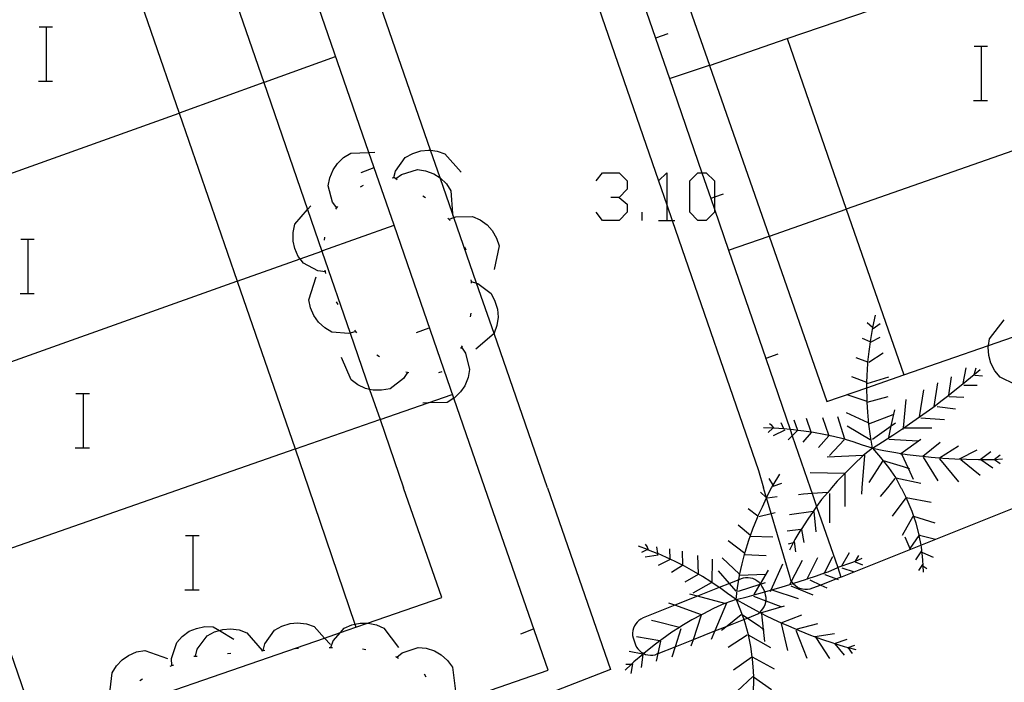
# Model space of a CAD drawing. Units: inches. Extents: x 689199 to 692728, y 4171002 to 4173353.
# Drawn here: x 691404 to 691433, y 4171640 to 4171660 of the extents above; entities that cross this region are included whole.
import ezdxf

# ---------------------------------------------------------------- set-up
doc = ezdxf.new("R2010")
doc.units = ezdxf.units.IN
doc.header["$MEASUREMENT"] = 0
doc.layers.add('Cartografia', color=7, linetype='Continuous')

msp = doc.modelspace()

# ---------------------------------------------------------------- linework, layer by layer
at = {"layer": 'Cartografia', "color": 7, "linetype": 'Continuous'}
for points in [[(691419.65, 4171646.003), (691418.073, 4171650.557), (691417.559, 4171652.042), (691416.887, 4171653.983), (691416.847, 4171654.099), (691416.483, 4171655.15), (691416.2, 4171655.965), (691412.211, 4171667.487), (691410.616, 4171672.094), (691398.56, 4171706.912)], [(691417.8, 4171646.003), (691416.886, 4171648.644), (691415.12, 4171653.753), (691414.375, 4171655.905), (691397.01, 4171706.112), (691395.74, 4171706.732), (691386.471, 4171702.999), (691381.114, 4171700.841), (691380.02, 4171700.401), (691379.971, 4171700.381), (691379.85, 4171700.332), (691379.706, 4171700.274), (691379.544, 4171700.209), (691379.28, 4171700.103), (691379.201, 4171700.063), (691379.097, 4171700.01), (691378.978, 4171699.95), (691378.933, 4171699.927), (691377.929, 4171699.421), (691372.94, 4171696.903)], [(691395.77, 4171702.862), (691397.541, 4171697.733), (691399.353, 4171692.484), (691401.168, 4171687.228), (691402.842, 4171682.377), (691404.507, 4171677.555), (691406.147, 4171672.805), (691407.827, 4171667.939), (691408.835, 4171665.018), (691409.25, 4171663.815), (691409.607, 4171662.782), (691411.27, 4171657.965), (691412.565, 4171654.214), (691412.987, 4171652.991), (691413.825, 4171650.566), (691414.398, 4171648.906), (691414.705, 4171648.015), (691415.4, 4171646.003)], [(691393.27, 4171701.982), (691395.04, 4171696.853), (691396.848, 4171691.615), (691398.639, 4171686.425), (691400.317, 4171681.565), (691401.989, 4171676.719), (691403.636, 4171671.947), (691405.321, 4171667.063), (691407.098, 4171661.915), (691408.773, 4171657.064), (691410.484, 4171652.104), (691412.195, 4171647.148), (691412.59, 4171646.003)], [(691409.07, 4171695.261), (691417.539, 4171670.701), (691417.549, 4171670.672), (691417.973, 4171669.442), (691418.18, 4171668.843), (691418.256, 4171668.62), (691419.01, 4171666.435), (691419.067, 4171666.27), (691419.837, 4171664.037), (691419.882, 4171663.905), (691419.96, 4171663.68), (691422.933, 4171655.06), (691423.175, 4171654.358), (691423.335, 4171653.894), (691425.88, 4171646.513), (691426.03, 4171646.003)], [(691422.64, 4171663.613), (691424.438, 4171658.479), (691424.44, 4171658.473)], [(691426.73, 4171659.263), (691430.179, 4171660.446), (691436.29, 4171662.543)], [(691422.018, 4171661.682), (691422.846, 4171659.275), (691423.255, 4171658.084), (691424.212, 4171655.302), (691424.473, 4171654.544), (691424.583, 4171654.225), (691424.998, 4171653.016), (691426.099, 4171649.816), (691426.818, 4171647.723), (691426.883, 4171647.536), (691427.41, 4171646.003)], [(691404.633, 4171659.61), (691404.853, 4171659.61), (691405.033, 4171659.61)], [(691404.853, 4171658.01), (691404.853, 4171659.61)], [(691423.21, 4171659.403), (691422.846, 4171659.275), (691422.84, 4171659.273)], [(691424.44, 4171658.473), (691426.73, 4171659.263)], [(691426.73, 4171659.263), (691428.478, 4171654.232), (691430.18, 4171649.333)], [(691432.253, 4171659.04), (691432.473, 4171659.04), (691432.653, 4171659.04)], [(691432.473, 4171657.44), (691432.473, 4171659.04)], [(691411.29, 4171657.973), (691413.39, 4171658.733)], [(691423.25, 4171658.083), (691423.255, 4171658.084), (691424.438, 4171658.479), (691424.45, 4171658.483)], [(691424.44, 4171658.473), (691426.199, 4171653.429), (691427.9, 4171648.553)], [(691404.613, 4171658.01), (691404.853, 4171658.01), (691405.033, 4171658.01)], [(691411.29, 4171657.973), (691411.27, 4171657.965), (691408.773, 4171657.064), (691408.77, 4171657.063)], [(691428.48, 4171654.233), (691437.94, 4171657.543)], [(691432.233, 4171657.44), (691432.473, 4171657.44), (691432.653, 4171657.44)], [(691399.42, 4171653.723), (691399.426, 4171653.725), (691399.494, 4171653.749), (691408.77, 4171657.063)], [(691413.43, 4171654.263), (691413.3, 4171654.433), (691413.17, 4171654.913), (691413.22, 4171655.153), (691413.32, 4171655.393), (691413.45, 4171655.573), (691413.63, 4171655.753), (691413.84, 4171655.883), (691414.375, 4171655.905), (691414.55, 4171655.913)], [(691415.11, 4171655.153), (691415.112, 4171655.16), (691415.16, 4171655.353), (691415.45, 4171655.753), (691415.67, 4171655.873), (691415.91, 4171655.953), (691416.14, 4171655.973), (691416.2, 4171655.965), (691416.39, 4171655.943), (691416.62, 4171655.863), (691417.1, 4171655.323)], [(691414.15, 4171655.313), (691414.53, 4171655.453)], [(691415.17, 4171655.133), (691415.34, 4171655.253), (691415.81, 4171655.403), (691416.05, 4171655.363), (691416.29, 4171655.273), (691416.48, 4171655.153), (691416.483, 4171655.15), (691416.67, 4171654.973), (691416.8, 4171654.773), (691416.847, 4171654.099), (691416.85, 4171654.053)], [(691421.087, 4171655.059), (691421.281, 4171655.302), (691421.767, 4171655.302), (691422.009, 4171655.059), (691422.009, 4171654.816), (691421.767, 4171654.573), (691421.524, 4171654.573)], [(691422.932, 4171655.059), (691422.933, 4171655.06), (691423.175, 4171655.302), (691423.175, 4171654.358), (691423.175, 4171653.894)], [(691424.583, 4171654.582), (691424.583, 4171654.225), (691424.583, 4171654.136), (691424.34, 4171653.894), (691424.097, 4171653.894), (691423.854, 4171654.136), (691423.854, 4171655.059), (691424.097, 4171655.302), (691424.212, 4171655.302), (691424.34, 4171655.302), (691424.583, 4171655.059), (691424.583, 4171654.582)], [(691415.06, 4171655.153), (691415.112, 4171655.16), (691415.13, 4171655.163)], [(691415.13, 4171655.163), (691415.17, 4171655.133), (691415.21, 4171655.103)], [(691414.13, 4171654.883), (691414.22, 4171654.933)], [(691415.97, 4171654.623), (691416.05, 4171654.573)], [(691421.767, 4171654.573), (691422.009, 4171654.379), (691422.009, 4171654.136), (691421.767, 4171653.894), (691421.281, 4171653.894), (691421.087, 4171654.136)], [(691424.84, 4171654.673), (691424.583, 4171654.582), (691424.473, 4171654.544), (691424.47, 4171654.543)], [(691413.09, 4171652.373), (691412.87, 4171652.403), (691412.44, 4171652.633), (691412.342, 4171652.763), (691412.29, 4171652.833), (691412.19, 4171653.063), (691412.14, 4171653.283), (691412.14, 4171653.543), (691412.19, 4171653.783), (691412.565, 4171654.214), (691412.66, 4171654.323)], [(691413.4, 4171654.223), (691413.43, 4171654.263), (691413.46, 4171654.303)], [(691422.446, 4171653.894), (691422.446, 4171654.136)], [(691426.21, 4171653.433), (691428.478, 4171654.232), (691428.48, 4171654.233)], [(691416.71, 4171653.963), (691416.78, 4171653.893)], [(691416.75, 4171653.933), (691416.887, 4171653.983), (691416.94, 4171654.003), (691417.44, 4171654.013), (691417.66, 4171653.913), (691417.87, 4171653.763), (691418.02, 4171653.593), (691418.15, 4171653.373), (691418.22, 4171653.143), (691418.08, 4171652.443)], [(691422.932, 4171653.894), (691423.175, 4171653.894), (691423.335, 4171653.894), (691423.417, 4171653.894)], [(691413.02, 4171653.003), (691415.12, 4171653.753), (691415.12, 4171653.753)], [(691404.093, 4171653.34), (691404.313, 4171653.34), (691404.493, 4171653.34)], [(691404.313, 4171651.74), (691404.313, 4171653.34)], [(691413.06, 4171653.313), (691413.07, 4171653.403)], [(691424.99, 4171653.013), (691424.998, 4171653.016), (691426.199, 4171653.429), (691426.21, 4171653.433)], [(691410.48, 4171652.103), (691410.484, 4171652.104), (691412.342, 4171652.763), (691412.987, 4171652.991), (691413.02, 4171653.003)], [(691417.2, 4171653.113), (691417.24, 4171653.023)], [(691413.1, 4171652.323), (691413.09, 4171652.373), (691413.08, 4171652.423)], [(691430.18, 4171649.333), (691432.677, 4171650.199), (691439.66, 4171652.623)], [(691401.13, 4171648.773), (691401.14, 4171648.776), (691401.554, 4171648.924), (691410.48, 4171652.103)], [(691413.99, 4171650.613), (691413.825, 4171650.566), (691413.78, 4171650.553), (691413.28, 4171650.593), (691413.07, 4171650.723), (691412.89, 4171650.893), (691412.75, 4171651.083), (691412.65, 4171651.313), (691412.6, 4171651.553), (691412.82, 4171652.233)], [(691417.39, 4171652.143), (691417.395, 4171652.091), (691417.4, 4171652.043)], [(691417.39, 4171652.093), (691417.395, 4171652.091), (691417.559, 4171652.042), (691417.59, 4171652.033), (691417.99, 4171651.733), (691418.1, 4171651.513), (691418.17, 4171651.273), (691418.19, 4171651.043), (691418.16, 4171650.793), (691418.08, 4171650.563), (691418.073, 4171650.557), (691417.53, 4171650.093)], [(691404.073, 4171651.74), (691404.313, 4171651.74), (691404.493, 4171651.74)], [(691413.47, 4171651.413), (691413.42, 4171651.493)], [(691417.39, 4171651.153), (691417.37, 4171651.053)], [(691429.25, 4171647.173), (691429.19, 4171647.523), (691429.14, 4171647.883), (691429.11, 4171648.233), (691429.094, 4171648.524), (691429.09, 4171648.593), (691429.08, 4171648.953), (691429.08, 4171648.956), (691429.084, 4171649.105), (691429.09, 4171649.313), (691429.11, 4171649.673), (691429.115, 4171649.714), (691429.15, 4171650.023), (691429.2, 4171650.383), (691429.26, 4171650.733), (691429.34, 4171651.093)], [(691433.69, 4171649.043), (691433.685, 4171649.043), (691433.47, 4171649.053), (691433.02, 4171649.263), (691432.87, 4171649.453), (691432.75, 4171649.683), (691432.69, 4171649.903), (691432.67, 4171650.153), (691432.677, 4171650.199), (691432.71, 4171650.403), (691433.14, 4171650.963)], [(691414.02, 4171650.573), (691413.99, 4171650.613), (691413.96, 4171650.653)], [(691415.78, 4171650.583), (691416.16, 4171650.723)], [(691429.25, 4171650.733), (691429.09, 4171650.873)], [(691429.27, 4171650.703), (691429.48, 4171650.853)], [(691429.18, 4171650.313), (691428.96, 4171650.413)], [(691429.21, 4171650.313), (691429.48, 4171650.443)], [(691417.11, 4171650.153), (691417.23, 4171649.973), (691417.35, 4171649.493), (691417.31, 4171649.253), (691417.21, 4171649.013), (691417.08, 4171648.833), (691416.9, 4171648.653), (691416.886, 4171648.644), (691416.69, 4171648.523), (691416.13, 4171648.507), (691415.97, 4171648.503)], [(691417.13, 4171650.193), (691417.08, 4171650.113)], [(691415.52, 4171649.403), (691415.519, 4171649.402), (691415.4, 4171649.223), (691415, 4171648.923), (691414.75, 4171648.883), (691414.5, 4171648.883), (691414.398, 4171648.906), (691414.28, 4171648.933), (691414.05, 4171649.043), (691413.85, 4171649.193), (691413.57, 4171649.843)], [(691414.69, 4171649.863), (691414.61, 4171649.913)], [(691426.46, 4171649.943), (691426.099, 4171649.816), (691426.09, 4171649.813)], [(691429.12, 4171649.713), (691429.115, 4171649.714), (691428.77, 4171649.833)], [(691429.14, 4171649.713), (691429.57, 4171649.983)], [(691429.25, 4171647.173), (691429.55, 4171647.353), (691429.85, 4171647.553), (691430.15, 4171647.753), (691430.164, 4171647.762), (691430.179, 4171647.773), (691430.44, 4171647.953), (691430.64, 4171648.093), (691430.74, 4171648.163), (691431.03, 4171648.373), (691431.073, 4171648.405), (691431.31, 4171648.583), (691431.507, 4171648.737), (691431.59, 4171648.803), (691431.87, 4171649.033), (691432.15, 4171649.253), (691432.256, 4171649.343), (691432.43, 4171649.493)], [(691431.93, 4171649.083), (691432.02, 4171649.543)], [(691432.25, 4171649.323), (691432.256, 4171649.343), (691432.31, 4171649.543)], [(691415.56, 4171649.393), (691415.519, 4171649.402), (691415.47, 4171649.413)], [(691416.53, 4171649.423), (691416.43, 4171649.393)], [(691427.9, 4171648.553), (691429.08, 4171648.956), (691430.18, 4171649.333)], [(691429.09, 4171649.103), (691429.084, 4171649.105), (691428.64, 4171649.273)], [(691429.09, 4171649.083), (691429.73, 4171649.273)], [(691431.5, 4171648.693), (691431.507, 4171648.737), (691431.59, 4171649.273)], [(691432.27, 4171649.323), (691432.5, 4171649.303)], [(691430.64, 4171648.093), (691430.77, 4171648.893)], [(691431.07, 4171648.383), (691431.073, 4171648.405), (691431.18, 4171649.103)], [(691431.95, 4171649.033), (691432.34, 4171649.033)], [(691405.723, 4171648.78), (691405.943, 4171648.78), (691406.123, 4171648.78)], [(691405.943, 4171647.18), (691405.943, 4171648.78)], [(691414.7, 4171648.013), (691414.705, 4171648.015), (691416.13, 4171648.507), (691416.84, 4171648.753)], [(691429.09, 4171648.553), (691428.5, 4171648.743)], [(691429.09, 4171648.523), (691429.094, 4171648.524), (691429.71, 4171648.693)], [(691430.16, 4171647.723), (691430.164, 4171647.762), (691430.165, 4171647.773), (691430.25, 4171648.603)], [(691431.52, 4171648.693), (691431.95, 4171648.673)], [(691429.73, 4171647.483), (691429.807, 4171647.834), (691429.91, 4171648.303)], [(691431.16, 4171648.403), (691431.7, 4171648.333)], [(691412.21, 4171647.153), (691414.7, 4171648.013)], [(691427.44, 4171647.633), (691427.436, 4171647.643), (691427.3, 4171648.043)], [(691427.96, 4171647.553), (691427.78, 4171648.063)], [(691428.43, 4171647.433), (691428.23, 4171648.093)], [(691429.12, 4171647.923), (691428.48, 4171648.213)], [(691429.14, 4171647.893), (691429.86, 4171648.163)], [(691430.68, 4171648.063), (691431.38, 4171648.013)], [(691429.25, 4171647.173), (691428.96, 4171647.263), (691428.68, 4171647.353), (691428.39, 4171647.443), (691428.1, 4171647.513), (691427.81, 4171647.573), (691427.51, 4171647.633), (691427.436, 4171647.643), (691427.22, 4171647.673), (691427.045, 4171647.696), (691426.92, 4171647.713), (691426.818, 4171647.723), (691426.631, 4171647.742), (691426.62, 4171647.743), (691426.343, 4171647.761), (691426.32, 4171647.763), (691426.31, 4171647.763), (691426.03, 4171647.773)], [(691426.32, 4171647.773), (691426.31, 4171647.763), (691426.17, 4171647.633)], [(691426.35, 4171647.753), (691426.343, 4171647.761), (691426.28, 4171647.843), (691426.21, 4171647.893)], [(691426.64, 4171647.723), (691426.631, 4171647.742), (691426.55, 4171647.923)], [(691427.05, 4171647.683), (691427.045, 4171647.696), (691426.94, 4171647.993)], [(691429.18, 4171647.413), (691428.5, 4171647.823)], [(691429.25, 4171647.433), (691429.807, 4171647.834), (691429.93, 4171647.923)], [(691430.16, 4171647.773), (691430.165, 4171647.773), (691430.179, 4171647.773), (691431, 4171647.773)], [(691426.66, 4171647.703), (691426.32, 4171647.533)], [(691427.03, 4171647.683), (691426.883, 4171647.536), (691426.76, 4171647.413)], [(691427.44, 4171647.633), (691427.19, 4171647.343)], [(691427.96, 4171647.533), (691427.66, 4171647.193)], [(691429.73, 4171647.433), (691430.59, 4171647.383)], [(691430.07, 4171647.003), (691430.089, 4171647.016), (691430.68, 4171647.433)], [(691405.703, 4171647.18), (691405.943, 4171647.18), (691406.123, 4171647.18)], [(691408.9, 4171646.003), (691412.195, 4171647.148), (691412.21, 4171647.153)], [(691428.41, 4171647.413), (691427.98, 4171646.953)], [(691429.25, 4171647.173), (691428.98, 4171646.951), (691428.97, 4171646.943), (691428.71, 4171646.703), (691428.46, 4171646.453), (691428.43, 4171646.422), (691428.21, 4171646.193), (691428.04, 4171646.003)], [(691429.25, 4171647.173), (691429.59, 4171647.103), (691429.94, 4171647.043), (691430.089, 4171647.016), (691430.28, 4171646.983), (691430.63, 4171646.943), (691430.739, 4171646.93), (691430.98, 4171646.903), (691431.33, 4171646.873), (691431.68, 4171646.853), (691432.03, 4171646.843), (691432.38, 4171646.833), (691432.43, 4171646.833), (691432.45, 4171646.833), (691432.73, 4171646.833), (691432.848, 4171646.839), (691433.09, 4171646.853)], [(691429.25, 4171647.173), (691429.49, 4171646.893), (691429.72, 4171646.603), (691429.93, 4171646.303), (691429.936, 4171646.291), (691430.09, 4171646.003)], [(691430.73, 4171646.923), (691430.739, 4171646.93), (691431.25, 4171647.343)], [(691431.23, 4171646.883), (691431.79, 4171647.243)], [(691429.02, 4171646.953), (691429.018, 4171646.953), (691428.98, 4171646.951), (691427.91, 4171646.903)], [(691429.02, 4171646.973), (691429.018, 4171646.953), (691428.94, 4171646.003)], [(691430.11, 4171647.003), (691430.303, 4171646.577), (691430.45, 4171646.253)], [(691430.75, 4171646.903), (691431.18, 4171646.203)], [(691431.23, 4171646.853), (691431.79, 4171646.173)], [(691431.82, 4171646.853), (691432.34, 4171647.123)], [(691432.43, 4171646.833), (691432.75, 4171647.073)], [(691432.84, 4171646.833), (691432.848, 4171646.839), (691433.02, 4171646.973)], [(691429.55, 4171646.783), (691429.14, 4171646.153)], [(691429.57, 4171646.803), (691430.16, 4171646.633), (691430.303, 4171646.577), (691430.34, 4171646.563)], [(691431.86, 4171646.833), (691432.43, 4171646.373)], [(691432.45, 4171646.833), (691432.81, 4171646.593)], [(691432.86, 4171646.833), (691433.02, 4171646.713)], [(691426.31, 4171646.093), (691426.2, 4171646.273)], [(691426.27, 4171646.003), (691426.32, 4171646.083), (691426.51, 4171646.403)], [(691428.43, 4171646.423), (691427.41, 4171646.443)], [(691428.43, 4171646.423), (691428.43, 4171646.422), (691428.43, 4171646.003)], [(691429.91, 4171646.273), (691429.69, 4171646.003)], [(691429.93, 4171646.293), (691429.936, 4171646.291), (691430.68, 4171646.133)], [(691402.1, 4171646.003), (691402.834, 4171643.888), (691404.641, 4171638.678), (691404.65, 4171638.653), (691404.739, 4171638.684), (691405.082, 4171638.803), (691413.067, 4171641.564), (691413.537, 4171641.726), (691413.99, 4171641.883)], [(691402.82, 4171643.883), (691402.834, 4171643.888), (691408.9, 4171646.003)], [(691412.59, 4171646.003), (691413.96, 4171641.971), (691413.99, 4171641.883)], [(691413.99, 4171641.883), (691414.336, 4171642.003), (691416.53, 4171642.763), (691415.4, 4171646.003)], [(691416.779, 4171639.616), (691419.67, 4171640.613), (691417.8, 4171646.003)], [(691419.65, 4171646.003), (691421.51, 4171640.633), (691417.485, 4171639.066)], [(691425.22, 4171642.703), (691425.26, 4171643.053), (691425.299, 4171643.284), (691425.32, 4171643.413), (691425.322, 4171643.423), (691425.4, 4171643.753), (691425.472, 4171644.033), (691425.48, 4171644.063), (691425.49, 4171644.103), (691425.6, 4171644.453), (691425.649, 4171644.593), (691425.72, 4171644.793), (691425.85, 4171645.123), (691425.869, 4171645.163), (691426, 4171645.443), (691426.119, 4171645.704), (691426.15, 4171645.773), (691426.27, 4171646.003)], [(691428.32, 4171643.363), (691428.19, 4171643.312), (691427.722, 4171643.128), (691427.48, 4171643.033), (691427.4, 4171643.003), (691427.33, 4171642.993), (691427.25, 4171642.993), (691427.18, 4171643.003), (691427.11, 4171643.023), (691427.04, 4171643.053), (691426.98, 4171643.103), (691426.92, 4171643.153), (691426.905, 4171643.175), (691426.88, 4171643.213), (691426.861, 4171643.242), (691426.84, 4171643.273), (691426.82, 4171643.353), (691426.257, 4171645.243), (691426.119, 4171645.704), (691426.03, 4171646.003)], [(691426.32, 4171646.053), (691426.57, 4171646.133)], [(691428.04, 4171646.003), (691427.98, 4171645.923), (691427.928, 4171645.862), (691427.75, 4171645.653), (691427.601, 4171645.447), (691427.54, 4171645.363), (691427.495, 4171645.298), (691427.34, 4171645.073), (691427.14, 4171644.773), (691427.138, 4171644.77), (691426.96, 4171644.473), (691426.909, 4171644.374), (691426.8, 4171644.163)], [(691427.41, 4171646.003), (691427.469, 4171645.83), (691427.601, 4171645.447), (691428.223, 4171643.643), (691428.32, 4171643.363), (691428.706, 4171643.517), (691430.677, 4171644.307), (691434.91, 4171646.003)], [(691428.43, 4171646.003), (691428.43, 4171645.453)], [(691428.94, 4171646.003), (691428.93, 4171645.813)], [(691429.69, 4171646.003), (691429.48, 4171645.743)], [(691430.09, 4171646.003), (691430.11, 4171645.983), (691430.244, 4171645.705), (691430.27, 4171645.653), (691430.41, 4171645.313), (691430.463, 4171645.159), (691430.53, 4171644.963), (691430.62, 4171644.603), (691430.621, 4171644.596), (691430.677, 4171644.307), (691430.69, 4171644.243), (691430.73, 4171643.873), (691430.74, 4171643.696), (691430.75, 4171643.513)], [(691426.11, 4171645.713), (691425.94, 4171645.873)], [(691426.14, 4171645.703), (691426.44, 4171645.743)], [(691427.94, 4171645.863), (691427.928, 4171645.862), (691427.469, 4171645.83), (691427.21, 4171645.813), (691427.07, 4171645.793)], [(691427.98, 4171645.833), (691427.98, 4171644.963)], [(691429.84, 4171645.163), (691430.244, 4171645.705), (691430.25, 4171645.713), (691430.98, 4171645.573)], [(691425.87, 4171645.163), (691425.869, 4171645.163), (691425.58, 4171645.383)], [(691425.89, 4171645.153), (691426.257, 4171645.243), (691426.38, 4171645.273)], [(691427.59, 4171644.703), (691427.53, 4171645.303), (691427.495, 4171645.298), (691426.8, 4171645.203)], [(691430.14, 4171644.603), (691430.45, 4171645.163), (691430.463, 4171645.159), (691431.09, 4171644.963)], [(691425.65, 4171644.593), (691425.649, 4171644.593), (691425.28, 4171644.893)], [(691408.963, 4171644.59), (691409.183, 4171644.59), (691409.363, 4171644.59)], [(691409.183, 4171642.99), (691409.183, 4171644.59)], [(691425.65, 4171644.573), (691426.31, 4171644.553)], [(691427.23, 4171644.383), (691427.16, 4171644.773), (691427.138, 4171644.77), (691426.73, 4171644.723)], [(691430.21, 4171644.553), (691430.35, 4171644.207), (691430.36, 4171644.183)], [(691430.64, 4171644.623), (691430.621, 4171644.596), (691430.35, 4171644.207), (691430.34, 4171644.193)], [(691430.64, 4171644.603), (691431.11, 4171644.483)], [(691425.22, 4171642.703), (691424.97, 4171642.883), (691424.73, 4171643.053), (691424.725, 4171643.056), (691424.48, 4171643.223), (691424.23, 4171643.383), (691423.97, 4171643.533), (691423.7, 4171643.683), (691423.64, 4171643.713), (691423.44, 4171643.813), (691423.279, 4171643.89), (691423.17, 4171643.943), (691422.907, 4171644.056), (691422.89, 4171644.063), (691422.636, 4171644.162), (691422.61, 4171644.173), (691422.604, 4171644.175), (691422.34, 4171644.273)], [(691422.64, 4171644.153), (691422.636, 4171644.162), (691422.6, 4171644.263), (691422.55, 4171644.333)], [(691422.91, 4171644.033), (691422.907, 4171644.056), (691422.88, 4171644.253)], [(691425.48, 4171644.063), (691425.48, 4171644.063), (691424.99, 4171644.433)], [(691426.94, 4171644.383), (691426.909, 4171644.374), (691426.76, 4171644.333)], [(691426.94, 4171644.413), (691426.98, 4171644.113)], [(691422.62, 4171644.183), (691422.604, 4171644.175), (691422.43, 4171644.093)], [(691422.92, 4171644.013), (691422.54, 4171643.953)], [(691423.28, 4171643.873), (691423.279, 4171643.89), (691423.27, 4171644.203)], [(691423.63, 4171644.133), (691423.64, 4171643.713), (691423.64, 4171643.703), (691423.31, 4171643.503)], [(691424.11, 4171643.463), (691424.09, 4171644.003)], [(691425.32, 4171643.453), (691424.81, 4171643.933)], [(691425.47, 4171644.033), (691425.472, 4171644.033), (691426.11, 4171644.003)], [(691427.31, 4171643.293), (691427.318, 4171643.309), (691427.64, 4171643.943)], [(691427.82, 4171643.453), (691427.837, 4171643.486), (691428.08, 4171643.973)], [(691428.35, 4171643.693), (691428.57, 4171644.093)], [(691428.73, 4171643.813), (691428.747, 4171643.839), (691428.85, 4171644.003)], [(691430.7, 4171644.143), (691430.52, 4171643.873)], [(691430.73, 4171644.093), (691431.04, 4171643.953)], [(691423.26, 4171643.873), (691422.92, 4171643.703)], [(691424.52, 4171643.203), (691424.53, 4171643.893)], [(691425.22, 4171642.703), (691425.55, 4171642.783), (691425.89, 4171642.883), (691426.068, 4171642.929), (691426.24, 4171642.973), (691426.255, 4171642.977), (691426.283, 4171642.985), (691426.58, 4171643.073), (691426.811, 4171643.145), (691426.905, 4171643.175), (691426.93, 4171643.183), (691427.27, 4171643.293), (691427.318, 4171643.309), (691427.6, 4171643.403), (691427.837, 4171643.486), (691427.94, 4171643.523), (691428.223, 4171643.643), (691428.27, 4171643.663), (691428.61, 4171643.783), (691428.747, 4171643.839), (691428.95, 4171643.923)], [(691426.24, 4171642.943), (691426.255, 4171642.977), (691426.262, 4171642.992), (691426.6, 4171643.753)], [(691426.81, 4171643.143), (691426.811, 4171643.145), (691426.861, 4171643.242), (691427.18, 4171643.863)], [(691428.74, 4171643.813), (691428.96, 4171643.723)], [(691430.73, 4171643.733), (691430.61, 4171643.563)], [(691430.73, 4171643.703), (691430.74, 4171643.696), (691430.86, 4171643.613)], [(691424.1, 4171643.443), (691423.71, 4171643.213)], [(691425.22, 4171642.953), (691425.026, 4171643.176), (691424.7, 4171643.553)], [(691425.32, 4171643.423), (691425.322, 4171643.423), (691426.09, 4171643.453)], [(691425.76, 4171642.853), (691425.936, 4171643.155), (691425.94, 4171643.162), (691426.18, 4171643.573)], [(691427.84, 4171643.443), (691428.19, 4171643.312), (691428.24, 4171643.293)], [(691428.35, 4171643.633), (691428.706, 4171643.517), (691428.72, 4171643.513)], [(691422.92, 4171641.111), (691423.419, 4171641.309), (691423.962, 4171641.524), (691424.596, 4171641.775), (691424.958, 4171641.919), (691425.447, 4171642.113), (691425.557, 4171642.156), (691425.8, 4171642.253), (691425.86, 4171642.283), (691425.919, 4171642.322), (691425.92, 4171642.323), (691425.97, 4171642.373), (691426.01, 4171642.423), (691426.05, 4171642.483), (691426.08, 4171642.553), (691426.1, 4171642.623), (691426.105, 4171642.661), (691426.11, 4171642.693), (691426.11, 4171642.763), (691426.09, 4171642.833), (691426.08, 4171642.903), (691426.068, 4171642.929), (691426.02, 4171643.033), (691425.98, 4171643.093), (691425.95, 4171643.153), (691425.945, 4171643.158), (691425.94, 4171643.162), (691425.9, 4171643.203), (691425.84, 4171643.253), (691425.78, 4171643.293), (691425.72, 4171643.323), (691425.65, 4171643.333), (691425.58, 4171643.343), (691425.5, 4171643.343), (691425.43, 4171643.333), (691425.37, 4171643.313), (691425.299, 4171643.284), (691425.026, 4171643.176), (691424.725, 4171643.056), (691424.085, 4171642.802), (691423.41, 4171642.533), (691422.48, 4171642.163), (691422.41, 4171642.123), (691422.35, 4171642.083), (691422.3, 4171642.033), (691422.26, 4171641.983), (691422.22, 4171641.923), (691422.19, 4171641.853), (691422.17, 4171641.783), (691422.16, 4171641.713), (691422.16, 4171641.643), (691422.18, 4171641.573), (691422.2, 4171641.513), (691422.25, 4171641.363), (691422.28, 4171641.293), (691422.32, 4171641.243), (691422.37, 4171641.193), (691422.42, 4171641.143), (691422.49, 4171641.113), (691422.5, 4171641.108), (691422.55, 4171641.083), (691422.62, 4171641.073), (691422.69, 4171641.063), (691422.76, 4171641.063), (691422.83, 4171641.073), (691422.9, 4171641.103), (691422.92, 4171641.111)], [(691424.49, 4171643.193), (691423.94, 4171642.893)], [(691425.29, 4171642.953), (691425.936, 4171643.155), (691425.945, 4171643.158), (691426.09, 4171643.203)], [(691426.84, 4171643.103), (691427.49, 4171642.843)], [(691427.4, 4171643.283), (691427.722, 4171643.128), (691427.9, 4171643.043)], [(691408.943, 4171642.99), (691409.183, 4171642.99), (691409.363, 4171642.99)], [(691424.93, 4171642.573), (691424.886, 4171642.585), (691424.085, 4171642.802), (691423.86, 4171642.863)], [(691425.74, 4171642.803), (691426.105, 4171642.661), (691426.54, 4171642.493)], [(691426.26, 4171642.993), (691426.262, 4171642.992), (691426.283, 4171642.985), (691427.06, 4171642.733)], [(691425.22, 4171642.703), (691424.886, 4171642.585), (691424.88, 4171642.583), (691424.56, 4171642.433), (691424.24, 4171642.273), (691424.199, 4171642.251), (691423.92, 4171642.103), (691423.62, 4171641.923), (691423.546, 4171641.876), (691423.32, 4171641.733), (691423.03, 4171641.523), (691422.97, 4171641.478), (691422.75, 4171641.313), (691422.5, 4171641.108), (691422.472, 4171641.084), (691422.47, 4171641.083), (691422.2, 4171640.863), (691422.12, 4171640.783), (691421.95, 4171640.613)], [(691423.9, 4171641.333), (691423.962, 4171641.524), (691424.199, 4171642.251), (691424.2, 4171642.253), (691423.41, 4171642.533), (691423.24, 4171642.593)], [(691424.94, 4171642.593), (691424.596, 4171641.775), (691424.49, 4171641.523)], [(691425.22, 4171642.703), (691425.35, 4171642.373), (691425.447, 4171642.113), (691425.48, 4171642.023), (691425.58, 4171641.673), (691425.582, 4171641.662), (691425.65, 4171641.313), (691425.692, 4171641.007), (691425.7, 4171640.953), (691425.73, 4171640.583), (691425.734, 4171640.423), (691425.74, 4171640.213), (691425.71, 4171639.843), (691425.71, 4171639.84), (691425.67, 4171639.483), (691425.59, 4171639.113), (691425.546, 4171638.945), (691425.5, 4171638.773)], [(691425.22, 4171642.703), (691425.51, 4171642.543), (691425.82, 4171642.373), (691425.919, 4171642.322), (691425.946, 4171642.308), (691426.13, 4171642.213), (691426.45, 4171642.063), (691426.553, 4171642.018), (691426.77, 4171641.923), (691427.09, 4171641.783), (691427.42, 4171641.653), (691427.75, 4171641.533), (691428.08, 4171641.423), (691428.13, 4171641.406), (691428.41, 4171641.313), (691428.533, 4171641.281), (691428.76, 4171641.223)], [(691425.93, 4171642.303), (691425.946, 4171642.308), (691426.65, 4171642.513)], [(691425.37, 4171642.253), (691424.958, 4171641.919), (691424.79, 4171641.783)], [(691425.4, 4171642.263), (691425.557, 4171642.156), (691425.9, 4171641.923), (691426.021, 4171641.818), (691426.05, 4171641.793)], [(691425.97, 4171642.283), (691426.021, 4171641.818), (691426.06, 4171641.463)], [(691426.54, 4171642.013), (691426.553, 4171642.018), (691427.16, 4171642.253)], [(691408.56, 4171640.753), (691408.55, 4171640.963), (691408.7, 4171641.433), (691408.86, 4171641.613), (691409.07, 4171641.763), (691409.28, 4171641.843), (691409.53, 4171641.903), (691409.78, 4171641.893), (691409.963, 4171641.785), (691410.39, 4171641.533)], [(691411.25, 4171641.193), (691411.251, 4171641.198), (691411.3, 4171641.393), (691411.59, 4171641.793), (691411.8, 4171641.913), (691412.05, 4171641.993), (691412.27, 4171642.013), (691412.53, 4171641.983), (691412.76, 4171641.903), (691413.067, 4171641.564), (691413.24, 4171641.373)], [(691413.25, 4171641.283), (691413.32, 4171641.483), (691413.537, 4171641.726), (691413.65, 4171641.853), (691413.87, 4171641.953), (691413.96, 4171641.971), (691414.12, 4171642.003), (691414.336, 4171642.003), (691414.35, 4171642.003), (691414.6, 4171641.953), (691414.82, 4171641.853), (691415.25, 4171641.283)], [(691423.56, 4171641.873), (691423.546, 4171641.876), (691422.85, 4171642.053), (691422.72, 4171642.083)], [(691426.55, 4171641.993), (691426.74, 4171641.193)], [(691427, 4171641.823), (691427.64, 4171641.993)], [(691409.25, 4171641.033), (691409.3, 4171641.233), (691409.6, 4171641.633), (691409.82, 4171641.743), (691409.963, 4171641.785), (691410.06, 4171641.813), (691410.29, 4171641.833), (691410.54, 4171641.803), (691410.77, 4171641.723), (691411.221, 4171641.195), (691411.24, 4171641.173)], [(691418.86, 4171641.693), (691419.24, 4171641.833)], [(691423.59, 4171641.833), (691423.419, 4171641.309), (691423.32, 4171641.003)], [(691425.55, 4171641.653), (691424.99, 4171641.283)], [(691425.58, 4171641.663), (691425.582, 4171641.662), (691426.24, 4171641.283)], [(691426.99, 4171641.793), (691427.31, 4171640.973)], [(691427.55, 4171641.613), (691428.13, 4171641.703)], [(691422.87, 4171640.883), (691422.92, 4171641.111), (691423, 4171641.473), (691422.97, 4171641.478), (691422.28, 4171641.603)], [(691427.58, 4171641.583), (691427.98, 4171640.963)], [(691428.12, 4171641.403), (691428.13, 4171641.406), (691428.5, 4171641.533)], [(691428.14, 4171641.393), (691428.41, 4171641.063)], [(691428.51, 4171641.273), (691428.533, 4171641.281), (691428.73, 4171641.353)], [(691406.79, 4171639.833), (691406.73, 4171640.033), (691406.79, 4171640.533), (691406.92, 4171640.743), (691407.09, 4171640.923), (691407.28, 4171641.053), (691407.51, 4171641.153), (691407.76, 4171641.193), (691408.43, 4171640.963)], [(691409.21, 4171641.033), (691409.25, 4171641.033), (691409.3, 4171641.033)], [(691410.2, 4171641.103), (691410.3, 4171641.113)], [(691411.2, 4171641.193), (691411.221, 4171641.195), (691411.251, 4171641.198), (691411.3, 4171641.203)], [(691412.2, 4171641.253), (691412.3, 4171641.263)], [(691413.2, 4171641.283), (691413.25, 4171641.283), (691413.3, 4171641.283)], [(691414.19, 4171641.243), (691414.29, 4171641.223)], [(691415.16, 4171641.023), (691415.206, 4171640.998), (691415.25, 4171640.973)], [(691415.2, 4171640.993), (691415.206, 4171640.998), (691415.36, 4171641.123), (691415.83, 4171641.283), (691416.07, 4171641.263), (691416.31, 4171641.183), (691416.51, 4171641.073), (691416.7, 4171640.903), (691416.85, 4171640.703), (691416.93, 4171639.993)], [(691422.43, 4171640.693), (691422.48, 4171641.083), (691422.472, 4171641.084), (691422.06, 4171641.163)], [(691428.53, 4171641.273), (691428.65, 4171641.103)], [(691408.51, 4171640.733), (691408.56, 4171640.753), (691408.61, 4171640.773)], [(691422.15, 4171640.783), (691422.12, 4171640.783), (691421.97, 4171640.783)], [(691422.16, 4171640.803), (691422.11, 4171640.513)], [(691425.15, 4171640.623), (691425.692, 4171641.007), (691425.7, 4171641.013), (691426.35, 4171640.653)], [(691416.01, 4171640.503), (691416.06, 4171640.423)], [(691407.61, 4171640.313), (691407.69, 4171640.363)], [(691425.25, 4171639.993), (691425.72, 4171640.433), (691425.734, 4171640.423), (691426.27, 4171640.043)]]:
    msp.add_lwpolyline(points, dxfattribs=at)

doc.saveas('drawing.dxf')
